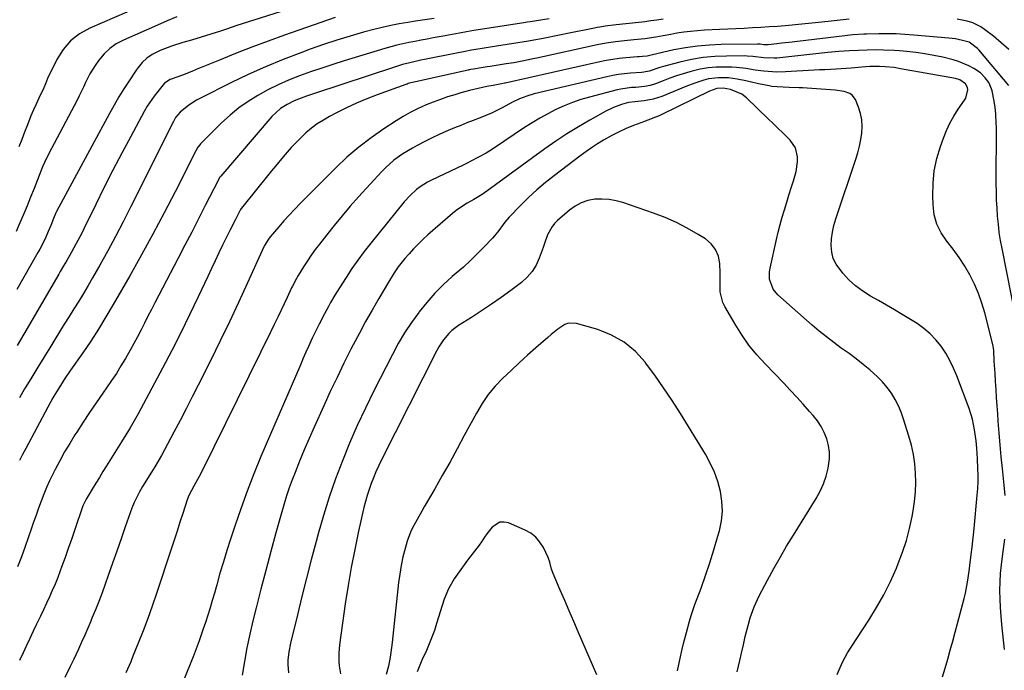
# Model space of a CAD drawing. Units: inches. Extents: x 1825430 to 1830744, y 436871 to 442219.
# Drawn here: x 1827617 to 1828020, y 439279 to 439545 of the extents above; entities that cross this region are included whole.
import ezdxf

# ---------------------------------------------------------------- set-up
doc = ezdxf.new("R2010")
doc.units = ezdxf.units.IN
doc.header["$MEASUREMENT"] = 0
doc.layers.add('7', color=7, linetype='Continuous')
doc.layers.add('8', color=7, linetype='Continuous')

msp = doc.modelspace()

# ---------------------------------------------------------------- linework, layer by layer
at = {"layer": '7', "color": 18}
for points in [[(1827756.49, 439558.72, 1988), (1827710.46, 439544.01, 1988), (1827706.09, 439542.59, 1988), (1827701.75, 439541.12, 1988), (1827699.37, 439540.31, 1988), (1827695.41, 439539.03, 1988), (1827691.44, 439537.81, 1988), (1827687.44, 439536.65, 1988), (1827683.99, 439535.69, 1988), (1827679.26, 439534.2, 1988), (1827674.65, 439532.36, 1988), (1827671.36, 439530.83, 1988), (1827669.19, 439529.34, 1988), (1827667.29, 439527.48, 1988), (1827665.61, 439525.42, 1988), (1827664.83, 439524.34, 1988), (1827661.98, 439520.07, 1988), (1827659.87, 439516.79, 1988), (1827657.81, 439513.48, 1988), (1827655.85, 439510.11, 1988), (1827653.95, 439506.7, 1988), (1827632.33, 439466.55, 1988), (1827632.04, 439465.99, 1988), (1827631.03, 439463.71, 1988), (1827629.88, 439460.75, 1988), (1827628.92, 439458.4, 1988), (1827627.87, 439456.08, 1988), (1827626.88, 439454.04, 1988), (1827625.4, 439451.19, 1988), (1827624.63, 439449.79, 1988), (1827616.1, 439434.58, 1988)], [(1827681.22, 439556.93, 1992), (1827645.89, 439541.56, 1992), (1827641.73, 439539.19, 1992), (1827638.03, 439536.34, 1992), (1827635, 439532.79, 1992), (1827632.43, 439528.75, 1992), (1827628.55, 439520.95, 1992), (1827627.72, 439518.77, 1992), (1827627.13, 439517.13, 1992), (1827625.04, 439512.89, 1992), (1827623.89, 439510.5, 1992), (1827622.79, 439508.08, 1992), (1827621.77, 439505.64, 1992), (1827620.37, 439502.06, 1992), (1827619.22, 439499.02, 1992), (1827618.07, 439495.98, 1992), (1827616.91, 439492.94, 1992)], [(1827746.29, 439545.92, 1986), (1827725.6, 439538.68, 1986), (1827718.88, 439536.27, 1986), (1827712.19, 439533.78, 1986), (1827705.54, 439531.18, 1986), (1827698.91, 439528.5, 1986), (1827689.47, 439524.6, 1986), (1827687.58, 439523.83, 1986), (1827683.79, 439522.36, 1986), (1827681.89, 439521.65, 1986), (1827678.73, 439520.5, 1986), (1827676.43, 439519, 1986), (1827673.7, 439515.69, 1986), (1827672.17, 439513.73, 1986), (1827669.4, 439509.61, 1986), (1827668.16, 439507.46, 1986), (1827662.65, 439497.27, 1986), (1827658.98, 439490.37, 1986), (1827655.35, 439483.43, 1986), (1827651.82, 439476.45, 1986), (1827648.34, 439469.44, 1986), (1827643.43, 439459.38, 1986), (1827642.44, 439457.38, 1986), (1827640.37, 439453.44, 1986), (1827638.37, 439449.85, 1986), (1827636.44, 439446.49, 1986), (1827635.13, 439444.27, 1986), (1827633.82, 439442.04, 1986), (1827633.17, 439440.93, 1986), (1827624.24, 439425.52, 1986), (1827620.2, 439418.62, 1986), (1827616.12, 439411.74, 1986)], [(1827786.78, 439545.53, 1984), (1827782.98, 439544.94, 1984), (1827779.17, 439544.37, 1984), (1827775.97, 439543.9, 1984), (1827772.48, 439543.31, 1984), (1827769.01, 439542.65, 1984), (1827765.56, 439541.87, 1984), (1827762.13, 439541.01, 1984), (1827757.89, 439539.86, 1984), (1827752.38, 439538.29, 1984), (1827746.89, 439536.63, 1984), (1827741.46, 439534.82, 1984), (1827736.05, 439532.91, 1984), (1827732.2, 439531.5, 1984), (1827724.94, 439528.7, 1984), (1827717.75, 439525.73, 1984), (1827710.66, 439522.53, 1984), (1827703.65, 439519.17, 1984), (1827691.17, 439512.93, 1984), (1827689.51, 439512.03, 1984), (1827686.35, 439509.99, 1984), (1827682.83, 439507.21, 1984), (1827680.95, 439504.94, 1984), (1827680.36, 439503.91, 1984), (1827680.09, 439503.38, 1984), (1827662.56, 439468.27, 1984), (1827659.53, 439462.3, 1984), (1827656.43, 439456.36, 1984), (1827653.24, 439450.47, 1984), (1827649.98, 439444.62, 1984), (1827647.04, 439439.41, 1984), (1827645.19, 439436.2, 1984), (1827643.3, 439433.01, 1984), (1827641.37, 439429.85, 1984), (1827639.4, 439426.7, 1984), (1827637.41, 439423.57, 1984), (1827635.44, 439420.43, 1984), (1827633.48, 439417.29, 1984), (1827631.53, 439414.13, 1984), (1827629.48, 439410.81, 1984), (1827627.04, 439406.82, 1984), (1827624.59, 439402.82, 1984), (1827622.16, 439398.81, 1984), (1827619.74, 439394.8, 1984), (1827619.23, 439393.96, 1984), (1827617.1, 439390.35, 1984)], [(1827833.85, 439545.42, 1982), (1827831.26, 439544.99, 1982), (1827828.67, 439544.58, 1982), (1827826.08, 439544.18, 1982), (1827824.79, 439543.97, 1982), (1827823.5, 439543.77, 1982), (1827802.95, 439540.54, 1982), (1827800.01, 439540.05, 1982), (1827797.08, 439539.5, 1982), (1827794.15, 439538.94, 1982), (1827792.68, 439538.66, 1982), (1827791.21, 439538.4, 1982), (1827786.41, 439537.53, 1982), (1827783.91, 439537.08, 1982), (1827781.41, 439536.61, 1982), (1827778.92, 439536.13, 1982), (1827776.42, 439535.65, 1982), (1827773.94, 439535.12, 1982), (1827771.46, 439534.55, 1982), (1827769.01, 439533.9, 1982), (1827766.57, 439533.2, 1982), (1827749.89, 439528.16, 1982), (1827745.32, 439526.73, 1982), (1827740.76, 439525.24, 1982), (1827736.24, 439523.67, 1982), (1827731.74, 439522.04, 1982), (1827727.2, 439520.23, 1982), (1827722.92, 439518.35, 1982), (1827718.74, 439516.27, 1982), (1827714.62, 439514.04, 1982), (1827710.66, 439511.57, 1982), (1827706.85, 439508.9, 1982), (1827703.26, 439505.94, 1982), (1827699.82, 439502.79, 1982), (1827691.14, 439494.17, 1982), (1827690.85, 439493.86, 1982), (1827690.07, 439492.83, 1982), (1827689.21, 439491.33, 1982), (1827680.77, 439474.65, 1982), (1827676.29, 439465.96, 1982), (1827671.72, 439457.32, 1982), (1827667.01, 439448.75, 1982), (1827662.22, 439440.23, 1982), (1827655.48, 439428.48, 1982), (1827652.51, 439423.44, 1982), (1827649.45, 439418.45, 1982), (1827646.26, 439413.54, 1982), (1827642.99, 439408.69, 1982), (1827638.05, 439401.58, 1982), (1827635.47, 439397.79, 1982), (1827634.52, 439396.37, 1982), (1827632.22, 439392.72, 1982), (1827630.76, 439390.24, 1982), (1827628.67, 439386.47, 1982), (1827619.66, 439369.6, 1982), (1827618.37, 439367.11, 1982), (1827617.11, 439364.59, 1982)], [(1827956.51, 439545.18, 1978), (1827947.99, 439544.28, 1978), (1827943.96, 439543.87, 1978), (1827939.93, 439543.46, 1978), (1827935.9, 439543.07, 1978), (1827931.87, 439542.69, 1978), (1827927.18, 439542.28, 1978), (1827923.8, 439542.03, 1978), (1827920.41, 439541.82, 1978), (1827917.02, 439541.63, 1978), (1827913.64, 439541.47, 1978), (1827910.25, 439541.31, 1978), (1827906.86, 439541.15, 1978), (1827903.47, 439540.98, 1978), (1827897.35, 439540.68, 1978), (1827894.53, 439540.49, 1978), (1827891.71, 439540.23, 1978), (1827888.9, 439539.87, 1978), (1827886.1, 439539.45, 1978), (1827883.54, 439539.01, 1978), (1827880.51, 439538.47, 1978), (1827877.48, 439537.87, 1978), (1827872.93, 439537.13, 1978), (1827868.44, 439536.72, 1978), (1827864.69, 439536.37, 1978), (1827860.94, 439535.94, 1978), (1827857.21, 439535.4, 1978), (1827853.51, 439534.68, 1978), (1827828.72, 439529.31, 1978), (1827827.18, 439528.98, 1978), (1827824.08, 439528.33, 1978), (1827819.42, 439527.43, 1978), (1827816.3, 439526.91, 1978), (1827809.7, 439525.9, 1978), (1827808.48, 439525.71, 1978), (1827806.04, 439525.33, 1978), (1827802.93, 439524.83, 1978), (1827801.83, 439524.64, 1978), (1827801.28, 439524.53, 1978), (1827801.01, 439524.47, 1978), (1827800.73, 439524.41, 1978), (1827779.15, 439519.63, 1978), (1827777.18, 439519.15, 1978), (1827776.2, 439518.86, 1978), (1827775.72, 439518.7, 1978), (1827775.24, 439518.54, 1978), (1827763.45, 439514.27, 1978), (1827759.2, 439512.63, 1978), (1827755, 439510.87, 1978), (1827750.88, 439508.95, 1978), (1827746.81, 439506.91, 1978), (1827744.02, 439505.44, 1978), (1827741.44, 439503.96, 1978), (1827738.95, 439502.35, 1978), (1827736.59, 439500.57, 1978), (1827734.32, 439498.66, 1978), (1827731.78, 439496.3, 1978), (1827728.32, 439492.71, 1978), (1827725.06, 439488.92, 1978), (1827721.87, 439485.08, 1978), (1827720.29, 439483.14, 1978), (1827707.92, 439467.91, 1978), (1827707.8, 439467.74, 1978), (1827707.53, 439467.31, 1978), (1827705.46, 439463.24, 1978), (1827703.36, 439459.08, 1978), (1827701.29, 439454.9, 1978), (1827700.23, 439452.74, 1978), (1827698.69, 439449.56, 1978), (1827697.15, 439446.38, 1978), (1827695.63, 439443.18, 1978), (1827694.12, 439439.99, 1978), (1827690.2, 439431.63, 1978), (1827686.69, 439424.28, 1978), (1827683.1, 439416.96, 1978), (1827679.4, 439409.7, 1978), (1827675.62, 439402.48, 1978), (1827665.66, 439383.8, 1978), (1827664.06, 439380.88, 1978), (1827662.36, 439378.02, 1978), (1827660.63, 439375.17, 1978), (1827658.88, 439372.34, 1978), (1827652.76, 439362.48, 1978), (1827651.29, 439360.1, 1978), (1827649.83, 439357.72, 1978), (1827648.37, 439355.33, 1978), (1827646.91, 439352.94, 1978), (1827644.41, 439348.81, 1978), (1827643.84, 439347.81, 1978), (1827643.22, 439346.43, 1978), (1827643.09, 439346.07, 1978), (1827639.64, 439335.99, 1978), (1827638.37, 439332.32, 1978), (1827637.09, 439328.66, 1978), (1827635.79, 439325.01, 1978), (1827634.47, 439321.36, 1978), (1827633.79, 439319.5, 1978), (1827632.76, 439316.8, 1978), (1827631.69, 439314.12, 1978), (1827630.55, 439311.47, 1978), (1827629.36, 439308.84, 1978), (1827628.13, 439306.22, 1978), (1827626.9, 439303.61, 1978), (1827625.67, 439301, 1978), (1827624.12, 439297.74, 1978), (1827622.72, 439294.8, 1978), (1827621.34, 439291.86, 1978), (1827619.96, 439288.92, 1978), (1827618.58, 439285.98, 1978), (1827617.15, 439282.89, 1978)], [(1828021.85, 439532.84, 1978), (1828018.76, 439535.58, 1978), (1828015.57, 439538.21, 1978), (1828011.98, 439541.02, 1978), (1828010.45, 439542.07, 1978), (1828007.17, 439543.67, 1978), (1828004.89, 439544.35, 1978), (1828000.71, 439545.17, 1978)], [(1828021.88, 439518.08, 1976), (1828009.61, 439532.62, 1976), (1828009.04, 439533.25, 1976), (1828005.64, 439535.76, 1976), (1828004.04, 439536.3, 1976), (1828000.13, 439537.12, 1976), (1827997.29, 439537.48, 1976), (1827982.96, 439538.75, 1976), (1827979.39, 439539, 1976), (1827975.81, 439539.18, 1976), (1827972.23, 439539.25, 1976), (1827968.65, 439539.23, 1976), (1827963.71, 439539.13, 1976), (1827962.59, 439539.1, 1976), (1827958.13, 439538.77, 1976), (1827955.91, 439538.54, 1976), (1827954.8, 439538.41, 1976), (1827935.39, 439536.1, 1976), (1827933.28, 439535.85, 1976), (1827929.05, 439535.37, 1976), (1827926.94, 439535.13, 1976), (1827923.41, 439534.75, 1976), (1827921.67, 439534.75, 1976), (1827920.18, 439534.94, 1976), (1827919.42, 439534.99, 1976), (1827919.04, 439534.99, 1976), (1827904.26, 439534.85, 1976), (1827899.37, 439534.65, 1976), (1827894.5, 439534.24, 1976), (1827889.66, 439533.53, 1976), (1827884.85, 439532.62, 1976), (1827876.16, 439530.67, 1976), (1827873.93, 439530.15, 1976), (1827872.05, 439529.95, 1976), (1827870.61, 439529.86, 1976), (1827869.9, 439529.81, 1976), (1827865.21, 439529.39, 1976), (1827862.52, 439529.1, 1976), (1827859.83, 439528.73, 1976), (1827857.17, 439528.26, 1976), (1827854.51, 439527.72, 1976), (1827815.89, 439519.11, 1976), (1827815.49, 439519.02, 1976), (1827814.3, 439518.77, 1976), (1827810.92, 439518.13, 1976), (1827808.35, 439517.64, 1976), (1827804.77, 439516.87, 1976), (1827801.22, 439516.02, 1976), (1827797.69, 439515.05, 1976), (1827795.23, 439514.32, 1976), (1827792.26, 439513.4, 1976), (1827789.31, 439512.4, 1976), (1827786.4, 439511.3, 1976), (1827783.52, 439510.14, 1976), (1827779.99, 439508.54, 1976), (1827776.98, 439507.05, 1976), (1827774.06, 439505.39, 1976), (1827771.2, 439503.64, 1976), (1827766.15, 439500.36, 1976), (1827760.94, 439496.73, 1976), (1827755.89, 439492.89, 1976), (1827751.1, 439488.73, 1976), (1827746.48, 439484.37, 1976), (1827732.01, 439469.79, 1976), (1827729.74, 439467.45, 1976), (1827727.5, 439465.08, 1976), (1827725.31, 439462.67, 1976), (1827723.16, 439460.23, 1976), (1827719.69, 439456.21, 1976), (1827718.94, 439455.27, 1976), (1827717.39, 439452.68, 1976), (1827717.13, 439452.13, 1976), (1827710.44, 439437.31, 1976), (1827706.79, 439429.37, 1976), (1827703.09, 439421.46, 1976), (1827699.28, 439413.6, 1976), (1827695.4, 439405.77, 1976), (1827690.24, 439395.49, 1976), (1827687.79, 439390.65, 1976), (1827685.33, 439385.83, 1976), (1827682.83, 439381.01, 1976), (1827680.32, 439376.21, 1976), (1827676.5, 439368.96, 1976), (1827675.24, 439366.64, 1976), (1827673.92, 439364.35, 1976), (1827672.55, 439362.08, 1976), (1827671.15, 439359.83, 1976), (1827667.46, 439353.97, 1976), (1827666.2, 439351.85, 1976), (1827664.02, 439347.41, 1976), (1827663.12, 439345.11, 1976), (1827660.42, 439337.52, 1976), (1827658.66, 439332.56, 1976), (1827656.9, 439327.6, 1976), (1827655.16, 439322.63, 1976), (1827653.42, 439317.67, 1976), (1827652.15, 439314.01, 1976), (1827650.89, 439310.49, 1976), (1827649.57, 439307, 1976), (1827648.19, 439303.53, 1976), (1827646.76, 439300.08, 1976), (1827646.28, 439298.96, 1976), (1827645.04, 439296.09, 1976), (1827643.79, 439293.22, 1976), (1827642.52, 439290.37, 1976), (1827641.24, 439287.52, 1976), (1827639.34, 439283.34, 1976), (1827637.92, 439280.33, 1976), (1827635.69, 439275.86, 1976)], [(1828024.88, 439422.31, 1974), (1828019.1, 439451.39, 1974), (1828018.51, 439454.68, 1974), (1828017.99, 439457.98, 1974), (1828017.6, 439461.29, 1974), (1828017.28, 439464.62, 1974), (1828017.05, 439467.95, 1974), (1828016.89, 439471.29, 1974), (1828016.8, 439474.62, 1974), (1828016.76, 439477.97, 1974), (1828016.78, 439501.2, 1974), (1828016.76, 439502.52, 1974), (1828016.59, 439506.46, 1974), (1828016.31, 439509.08, 1974), (1828015.88, 439511.67, 1974), (1828015.05, 439515.85, 1974), (1828014.81, 439516.76, 1974), (1828013.66, 439519.3, 1974), (1828012.26, 439521.29, 1974), (1828010.25, 439523.28, 1974), (1828007.6, 439525.06, 1974), (1828005.58, 439526.19, 1974), (1828001.34, 439527.97, 1974), (1827999.12, 439528.61, 1974), (1827994.83, 439529.63, 1974), (1827991.2, 439530.41, 1974), (1827987.55, 439531.08, 1974), (1827983.87, 439531.59, 1974), (1827980.18, 439531.99, 1974), (1827977.15, 439532.26, 1974), (1827974.96, 439532.42, 1974), (1827970.57, 439532.61, 1974), (1827967.62, 439532.63, 1974), (1827963.98, 439532.58, 1974), (1827960.35, 439532.47, 1974), (1827956.72, 439532.31, 1974), (1827952.3, 439531.97, 1974), (1827949.37, 439531.69, 1974), (1827947.9, 439531.54, 1974), (1827926.92, 439529.33, 1974), (1827925.87, 439529.24, 1974), (1827921.64, 439529.35, 1974), (1827917.16, 439529.97, 1974), (1827914.87, 439530.16, 1974), (1827913.72, 439530.18, 1974), (1827906.36, 439530.15, 1974), (1827901.55, 439529.95, 1974), (1827896.78, 439529.51, 1974), (1827892.05, 439528.71, 1974), (1827887.35, 439527.67, 1974), (1827880.12, 439525.78, 1974), (1827879.06, 439525.49, 1974), (1827874.69, 439524, 1974), (1827872.54, 439523.53, 1974), (1827871.66, 439523.44, 1974), (1827867.16, 439523.14, 1974), (1827862.25, 439522.62, 1974), (1827859.82, 439522.19, 1974), (1827857.41, 439521.68, 1974), (1827827.67, 439514.63, 1974), (1827824.64, 439513.77, 1974), (1827821.7, 439512.65, 1974), (1827818.84, 439511.32, 1974), (1827814.53, 439508.96, 1974), (1827810.18, 439506.72, 1974), (1827805.65, 439504.85, 1974), (1827802.68, 439503.74, 1974), (1827800.16, 439502.78, 1974), (1827797.66, 439501.79, 1974), (1827795.16, 439500.78, 1974), (1827791.6, 439499.27, 1974), (1827788.79, 439498.01, 1974), (1827786.01, 439496.68, 1974), (1827783.25, 439495.3, 1974), (1827779.87, 439493.55, 1974), (1827777.88, 439492.47, 1974), (1827774.01, 439490.12, 1974), (1827770.33, 439487.5, 1974), (1827766.94, 439484.52, 1974), (1827765.36, 439482.9, 1974), (1827755.87, 439472.51, 1974), (1827752.46, 439468.69, 1974), (1827749.11, 439464.81, 1974), (1827745.86, 439460.85, 1974), (1827742.68, 439456.83, 1974), (1827739.86, 439453.19, 1974), (1827738.16, 439450.93, 1974), (1827736.51, 439448.65, 1974), (1827734.92, 439446.32, 1974), (1827733.38, 439443.96, 1974), (1827731.13, 439440.42, 1974), (1827730.39, 439439.18, 1974), (1827728.77, 439435.95, 1974), (1827728.46, 439435.29, 1974), (1827726.63, 439431.36, 1974), (1827725.4, 439428.74, 1974), (1827724.17, 439426.13, 1974), (1827722.92, 439423.52, 1974), (1827721.38, 439420.34, 1974), (1827719.97, 439417.45, 1974), (1827718.56, 439414.56, 1974), (1827717.15, 439411.68, 1974), (1827715.73, 439408.79, 1974), (1827691.85, 439360.49, 1974), (1827690.65, 439358.17, 1974), (1827688.54, 439354.42, 1974), (1827686.43, 439350.31, 1974), (1827685.78, 439348.58, 1974), (1827683.97, 439343.02, 1974), (1827682.77, 439339.36, 1974), (1827681.57, 439335.7, 1974), (1827680.36, 439332.05, 1974), (1827679.16, 439328.39, 1974), (1827673.16, 439310.2, 1974), (1827671.42, 439305.1, 1974), (1827669.61, 439300.03, 1974), (1827667.71, 439294.99, 1974), (1827665.74, 439289.97, 1974), (1827663.55, 439284.56, 1974), (1827662.61, 439282.28, 1974), (1827660.64, 439277.75, 1974)], [(1828020.37, 439350.37, 1972), (1828019.95, 439354.52, 1972), (1828019.25, 439361.36, 1972), (1828018.77, 439366.18, 1972), (1828018.33, 439371.01, 1972), (1828017.93, 439375.85, 1972), (1828017.56, 439380.69, 1972), (1828017.34, 439383.71, 1972), (1828017.11, 439387.04, 1972), (1828016.88, 439390.37, 1972), (1828016.66, 439393.7, 1972), (1828016.45, 439397.03, 1972), (1828016.24, 439400.41, 1972), (1828015.94, 439405.33, 1972), (1828015.69, 439409.8, 1972), (1828015.63, 439410.47, 1972), (1828015.43, 439411.57, 1972), (1828012, 439425.08, 1972), (1828010.82, 439429.09, 1972), (1828009.45, 439433.02, 1972), (1828007.8, 439436.85, 1972), (1828005.96, 439440.6, 1972), (1828003.86, 439444.23, 1972), (1828001.62, 439447.75, 1972), (1827999.17, 439451.13, 1972), (1827996.57, 439454.41, 1972), (1827994.24, 439457.81, 1972), (1827992.44, 439461.38, 1972), (1827991.4, 439465.24, 1972), (1827990.86, 439469.29, 1972), (1827990.75, 439473, 1972), (1827990.88, 439478.13, 1972), (1827991.39, 439483.2, 1972), (1827992.46, 439488.18, 1972), (1827993.91, 439493.1, 1972), (1827995.12, 439496.53, 1972), (1827996.37, 439499.63, 1972), (1827997.77, 439502.64, 1972), (1827999.41, 439505.54, 1972), (1828001.21, 439508.35, 1972), (1828003.77, 439512.03, 1972), (1828004.31, 439512.97, 1972), (1828005.11, 439516.33, 1972), (1828004.99, 439517.24, 1972), (1828004.21, 439518.79, 1972), (1828001.87, 439520.37, 1972), (1828000.02, 439520.92, 1972), (1827977.63, 439524.98, 1972), (1827975.01, 439525.39, 1972), (1827971.29, 439525.78, 1972), (1827968.94, 439525.91, 1972), (1827965.01, 439525.8, 1972), (1827961.8, 439525.53, 1972), (1827957.35, 439525.14, 1972), (1827955.34, 439524.99, 1972), (1827951.31, 439524.77, 1972), (1827946.61, 439524.56, 1972), (1827944.43, 439524.45, 1972), (1827942.25, 439524.33, 1972), (1827930.5, 439523.66, 1972), (1827926.94, 439523.58, 1972), (1827925.16, 439523.65, 1972), (1827921.62, 439523.94, 1972), (1827918.09, 439524.43, 1972), (1827914.23, 439525.11, 1972), (1827910.45, 439525.51, 1972), (1827908.55, 439525.6, 1972), (1827905.56, 439525.65, 1972), (1827902.2, 439525.56, 1972), (1827898.88, 439525.29, 1972), (1827895.58, 439524.72, 1972), (1827892.32, 439523.96, 1972), (1827891.35, 439523.69, 1972), (1827888.6, 439522.88, 1972), (1827885.87, 439522.01, 1972), (1827883.17, 439521.05, 1972), (1827880.48, 439520.04, 1972), (1827877.34, 439518.8, 1972), (1827875.11, 439518.08, 1972), (1827872.81, 439517.66, 1972), (1827869.29, 439517.32, 1972), (1827867.49, 439517.21, 1972), (1827863.08, 439516.63, 1972), (1827861.63, 439516.3, 1972), (1827850.39, 439513.36, 1972), (1827846.84, 439512.31, 1972), (1827843.34, 439511.14, 1972), (1827839.92, 439509.76, 1972), (1827836.54, 439508.24, 1972), (1827833.24, 439506.56, 1972), (1827830, 439504.78, 1972), (1827826.83, 439502.87, 1972), (1827823.71, 439500.87, 1972), (1827810.99, 439492.31, 1972), (1827809.52, 439491.36, 1972), (1827808.03, 439490.43, 1972), (1827804.96, 439488.72, 1972), (1827801.83, 439487.11, 1972), (1827800.26, 439486.33, 1972), (1827798.68, 439485.56, 1972), (1827785.63, 439479.34, 1972), (1827784.04, 439478.51, 1972), (1827781.02, 439476.61, 1972), (1827779.59, 439475.53, 1972), (1827776.92, 439473.13, 1972), (1827774.52, 439470.47, 1972), (1827760.83, 439453.54, 1972), (1827758.17, 439450.14, 1972), (1827755.59, 439446.69, 1972), (1827753.13, 439443.16, 1972), (1827750.74, 439439.57, 1972), (1827747.98, 439435.27, 1972), (1827746.13, 439432.29, 1972), (1827744.36, 439429.26, 1972), (1827743.51, 439427.72, 1972), (1827741.85, 439424.63, 1972), (1827739.73, 439420.47, 1972), (1827738.78, 439418.55, 1972), (1827736.93, 439414.69, 1972), (1827735.4, 439411.36, 1972), (1827734.31, 439408.95, 1972), (1827733.24, 439406.53, 1972), (1827732.18, 439404.1, 1972), (1827715.92, 439366.25, 1972), (1827713.01, 439359.21, 1972), (1827710.22, 439352.11, 1972), (1827707.63, 439344.94, 1972), (1827705.16, 439337.73, 1972), (1827703.46, 439332.53, 1972), (1827701.98, 439327.87, 1972), (1827700.53, 439323.19, 1972), (1827699.14, 439318.5, 1972), (1827697.8, 439313.79, 1972), (1827696.84, 439310.37, 1972), (1827695.98, 439307.37, 1972), (1827695.09, 439304.38, 1972), (1827694.15, 439301.41, 1972), (1827693.19, 439298.44, 1972), (1827692.31, 439295.83, 1972), (1827691.19, 439292.52, 1972), (1827690.62, 439290.87, 1972), (1827689.45, 439287.58, 1972), (1827688.21, 439284.33, 1972), (1827687.55, 439282.71, 1972), (1827682.25, 439269.83, 1972)], [(1827951.69, 439277.09, 1968), (1827952.84, 439279.98, 1968), (1827953.96, 439282.42, 1968), (1827955.9, 439285.96, 1968), (1827957.33, 439288.25, 1968), (1827964.61, 439299.31, 1968), (1827967.78, 439304.45, 1968), (1827970.76, 439309.7, 1968), (1827973.42, 439315.11, 1968), (1827975.88, 439320.63, 1968), (1827976.64, 439322.48, 1968), (1827978.41, 439327.2, 1968), (1827979.98, 439331.99, 1968), (1827981.24, 439336.86, 1968), (1827982.3, 439341.79, 1968), (1827982.72, 439344.11, 1968), (1827983.28, 439347.94, 1968), (1827983.67, 439351.78, 1968), (1827983.79, 439355.64, 1968), (1827983.73, 439359.51, 1968), (1827983.39, 439363.36, 1968), (1827982.85, 439367.18, 1968), (1827982.03, 439370.94, 1968), (1827981.02, 439374.67, 1968), (1827978.85, 439381.6, 1968), (1827977.86, 439384.37, 1968), (1827976.71, 439387.07, 1968), (1827975.35, 439389.67, 1968), (1827973.83, 439392.19, 1968), (1827972.11, 439394.58, 1968), (1827970.26, 439396.84, 1968), (1827968.2, 439398.94, 1968), (1827965.03, 439401.73, 1968), (1827962.23, 439404, 1968), (1827959.4, 439406.22, 1968), (1827956.51, 439408.37, 1968), (1827953.32, 439410.68, 1968), (1827950.27, 439412.9, 1968), (1827947.28, 439415.19, 1968), (1827944.35, 439417.57, 1968), (1827941.48, 439420.01, 1968), (1827927.33, 439432.44, 1968), (1827925.43, 439434.7, 1968), (1827924.03, 439438.92, 1968), (1827923.99, 439441.9, 1968), (1827924.21, 439443.39, 1968), (1827926.82, 439455.09, 1968), (1827927.54, 439458.15, 1968), (1827928.31, 439461.21, 1968), (1827929.16, 439464.24, 1968), (1827930.06, 439467.26, 1968), (1827931.04, 439470.39, 1968), (1827931.94, 439473.27, 1968), (1827932.85, 439476.16, 1968), (1827933.76, 439479.04, 1968), (1827934.87, 439482.88, 1968), (1827935.42, 439486.85, 1968), (1827935.46, 439488.87, 1968), (1827934.6, 439492.62, 1968), (1827932.41, 439495.79, 1968), (1827931.38, 439496.8, 1968), (1827929.41, 439498.73, 1968), (1827927.43, 439500.65, 1968), (1827925.45, 439502.57, 1968), (1827923.46, 439504.49, 1968), (1827914.53, 439513.1, 1968), (1827912.59, 439514.6, 1968), (1827908.03, 439516.46, 1968), (1827905.05, 439517.01, 1968), (1827902.44, 439516.87, 1968), (1827899.47, 439515.78, 1968), (1827879.6, 439506.1, 1968), (1827878.78, 439505.72, 1968), (1827876.27, 439504.67, 1968), (1827874.57, 439504.03, 1968), (1827873.72, 439503.71, 1968), (1827872.87, 439503.39, 1968), (1827868.39, 439501.69, 1968), (1827865.38, 439500.47, 1968), (1827862.42, 439499.14, 1968), (1827859.53, 439497.66, 1968), (1827856.12, 439495.74, 1968), (1827853.63, 439494.21, 1968), (1827851.18, 439492.63, 1968), (1827848.79, 439490.96, 1968), (1827846.43, 439489.24, 1968), (1827835.97, 439481.32, 1968), (1827832.32, 439478.42, 1968), (1827828.76, 439475.42, 1968), (1827825.35, 439472.25, 1968), (1827822.03, 439468.98, 1968), (1827817.47, 439464.26, 1968), (1827815.64, 439462.18, 1968), (1827813.23, 439458.81, 1968), (1827811.51, 439456.65, 1968), (1827810.59, 439455.62, 1968), (1827807.11, 439451.97, 1968), (1827804.38, 439449.18, 1968), (1827801.59, 439446.46, 1968), (1827798.71, 439443.82, 1968), (1827795.78, 439441.25, 1968), (1827794.16, 439439.88, 1968), (1827790.5, 439436.55, 1968), (1827787, 439433.07, 1968), (1827783.74, 439429.37, 1968), (1827780.63, 439425.51, 1968), (1827780.45, 439425.27, 1968), (1827777.49, 439421.11, 1968), (1827774.68, 439416.86, 1968), (1827772.1, 439412.47, 1968), (1827769.67, 439407.98, 1968), (1827762.11, 439393.14, 1968), (1827758.64, 439386.09, 1968), (1827755.31, 439378.97, 1968), (1827752.2, 439371.76, 1968), (1827749.22, 439364.48, 1968), (1827746.47, 439357.12, 1968), (1827743.88, 439349.71, 1968), (1827741.53, 439342.21, 1968), (1827739.34, 439334.67, 1968), (1827738.48, 439331.53, 1968), (1827736.48, 439324.04, 1968), (1827734.53, 439316.55, 1968), (1827732.64, 439309.04, 1968), (1827730.81, 439301.51, 1968), (1827728.02, 439289.85, 1968), (1827727.35, 439286.42, 1968), (1827726.96, 439282.95, 1968), (1827726.92, 439281.21, 1968), (1827727.25, 439277.77, 1968)], [(1827910.76, 439278.2, 1966), (1827911.77, 439282.82, 1966), (1827912.5, 439285.89, 1966), (1827913.28, 439289.27, 1966), (1827914.07, 439292.64, 1966), (1827915.18, 439297.09, 1966), (1827916.06, 439300.22, 1966), (1827917.68, 439304.81, 1966), (1827919, 439307.77, 1966), (1827919.73, 439309.22, 1966), (1827923.17, 439315.74, 1966), (1827925.7, 439320.4, 1966), (1827928.29, 439325.03, 1966), (1827930.99, 439329.6, 1966), (1827933.75, 439334.13, 1966), (1827943.11, 439349.11, 1966), (1827944.73, 439352.06, 1966), (1827946.11, 439355.09, 1966), (1827947.14, 439358.26, 1966), (1827947.94, 439361.52, 1966), (1827948.45, 439365.4, 1966), (1827948.46, 439368.13, 1966), (1827948.06, 439370.83, 1966), (1827947.37, 439373.5, 1966), (1827946.32, 439376.08, 1966), (1827945.08, 439378.55, 1966), (1827943.56, 439380.86, 1966), (1827941.85, 439383.06, 1966), (1827940.39, 439384.72, 1966), (1827937.79, 439387.65, 1966), (1827935.16, 439390.56, 1966), (1827932.49, 439393.42, 1966), (1827929.79, 439396.26, 1966), (1827922.16, 439404.16, 1966), (1827918.75, 439407.96, 1966), (1827915.53, 439411.91, 1966), (1827912.61, 439416.08, 1966), (1827909.88, 439420.4, 1966), (1827905.66, 439427.66, 1966), (1827904.84, 439429.3, 1966), (1827903.8, 439433.73, 1966), (1827903.81, 439435.7, 1966), (1827903.82, 439440.05, 1966), (1827903.78, 439441.5, 1966), (1827903.63, 439445.2, 1966), (1827903.04, 439448.23, 1966), (1827901.94, 439450.98, 1966), (1827900.1, 439453.28, 1966), (1827897.76, 439455.3, 1966), (1827894.74, 439457.18, 1966), (1827890.35, 439459.72, 1966), (1827885.87, 439462.04, 1966), (1827881.24, 439464.06, 1966), (1827876.51, 439465.88, 1966), (1827864.02, 439470.19, 1966), (1827861.19, 439470.96, 1966), (1827858.34, 439471.49, 1966), (1827855.43, 439471.64, 1966), (1827852.5, 439471.54, 1966), (1827849.66, 439470.98, 1966), (1827846.96, 439470.1, 1966), (1827844.46, 439468.74, 1966), (1827842.1, 439467.06, 1966), (1827837.27, 439462.88, 1966), (1827835.99, 439461.58, 1966), (1827834.86, 439460.18, 1966), (1827833.2, 439456.98, 1966), (1827831.93, 439453.49, 1966), (1827831.31, 439451.75, 1966), (1827829.78, 439447.45, 1966), (1827828.48, 439444.6, 1966), (1827826.88, 439441.96, 1966), (1827824.84, 439439.65, 1966), (1827822.51, 439437.55, 1966), (1827818.16, 439434.28, 1966), (1827814.21, 439431.4, 1966), (1827810.22, 439428.59, 1966), (1827806.16, 439425.87, 1966), (1827802.06, 439423.22, 1966), (1827796.67, 439419.84, 1966), (1827793.96, 439417.82, 1966), (1827792.76, 439416.64, 1966), (1827790.59, 439414.03, 1966), (1827788.74, 439411.19, 1966), (1827787.93, 439409.69, 1966), (1827765.14, 439364.64, 1966), (1827764.02, 439362.32, 1966), (1827762.94, 439359.98, 1966), (1827761.95, 439357.61, 1966), (1827761, 439355.22, 1966), (1827760.14, 439352.8, 1966), (1827759.35, 439350.35, 1966), (1827758.66, 439347.88, 1966), (1827758.04, 439345.38, 1966), (1827755.84, 439335.68, 1966), (1827754.26, 439328.3, 1966), (1827752.81, 439320.9, 1966), (1827751.54, 439313.47, 1966), (1827750.4, 439306.01, 1966), (1827748.04, 439289.24, 1966), (1827747.74, 439285.83, 1966), (1827747.78, 439282.4, 1966), (1827747.93, 439280.7, 1966), (1827748.46, 439277.31, 1966)], [(1827886.37, 439278.63, 1964), (1827887.31, 439283.11, 1964), (1827888.27, 439287.4, 1964), (1827888.81, 439289.72, 1964), (1827889.96, 439294.33, 1964), (1827891.24, 439298.91, 1964), (1827891.94, 439301.18, 1964), (1827893.48, 439305.68, 1964), (1827895.96, 439312.41, 1964), (1827897.79, 439317.6, 1964), (1827899.55, 439322.81, 1964), (1827901.19, 439328.06, 1964), (1827902.74, 439333.34, 1964), (1827903.47, 439335.93, 1964), (1827904.29, 439339.94, 1964), (1827904.7, 439343.96, 1964), (1827904.51, 439347.99, 1964), (1827903.92, 439352.04, 1964), (1827902.82, 439356.02, 1964), (1827901.46, 439359.89, 1964), (1827899.73, 439363.61, 1964), (1827897.74, 439367.23, 1964), (1827887.5, 439383.82, 1964), (1827884.12, 439389.14, 1964), (1827880.64, 439394.39, 1964), (1827877.02, 439399.55, 1964), (1827873.3, 439404.64, 1964), (1827873.26, 439404.7, 1964), (1827869.13, 439409.19, 1964), (1827864.57, 439413.05, 1964), (1827859.35, 439415.95, 1964), (1827853.68, 439418.21, 1964), (1827845.07, 439420.7, 1964), (1827841.79, 439420.86, 1964), (1827840.27, 439420.34, 1964), (1827837.39, 439418.43, 1964), (1827834.63, 439416.17, 1964), (1827833.27, 439415, 1964), (1827828.36, 439410.72, 1964), (1827824.95, 439407.7, 1964), (1827821.57, 439404.64, 1964), (1827818.23, 439401.54, 1964), (1827814.92, 439398.41, 1964), (1827811.8, 439395.12, 1964), (1827808.91, 439391.66, 1964), (1827806.36, 439387.94, 1964), (1827804.04, 439384.06, 1964), (1827799.1, 439374.84, 1964), (1827796.14, 439369.37, 1964), (1827793.14, 439363.9, 1964), (1827790.09, 439358.47, 1964), (1827787.01, 439353.06, 1964), (1827782.75, 439345.66, 1964), (1827781.77, 439343.96, 1964), (1827779.79, 439340.57, 1964), (1827777.88, 439337.15, 1964), (1827777.04, 439335.39, 1964), (1827775.75, 439331.71, 1964), (1827774.89, 439328.63, 1964), (1827774.02, 439325.18, 1964), (1827773.26, 439321.72, 1964), (1827772.68, 439318.21, 1964), (1827772.22, 439314.69, 1964), (1827769.63, 439290.2, 1964), (1827769.38, 439288.18, 1964), (1827768.77, 439284.17, 1964), (1827768.06, 439280.57, 1964), (1827767.2, 439277.06, 1964)], [(1827853.28, 439276.94, 1962), (1827845.73, 439294.55, 1962), (1827843.89, 439298.83, 1962), (1827842.05, 439303.11, 1962), (1827840.21, 439307.38, 1962), (1827838.36, 439311.66, 1962), (1827835.44, 439318.4, 1962), (1827834.75, 439320.23, 1962), (1827834.04, 439323.08, 1962), (1827833.41, 439324.93, 1962), (1827831.46, 439329.04, 1962), (1827830.04, 439331.31, 1962), (1827828.36, 439333.3, 1962), (1827826.29, 439334.89, 1962), (1827823.96, 439336.2, 1962), (1827817.22, 439339.09, 1962), (1827815.35, 439339.46, 1962), (1827813.59, 439339.38, 1962), (1827810.53, 439337.41, 1962), (1827808.32, 439334.63, 1962), (1827807.43, 439333.34, 1962), (1827806.16, 439331.35, 1962), (1827805.24, 439330.07, 1962), (1827800.47, 439323.84, 1962), (1827799.05, 439321.96, 1962), (1827797.65, 439320.07, 1962), (1827794.93, 439316.23, 1962), (1827792.58, 439312.2, 1962), (1827790.87, 439307.86, 1962), (1827787.8, 439297.92, 1962), (1827786.87, 439295.13, 1962), (1827785.88, 439292.37, 1962), (1827784.77, 439289.64, 1962), (1827783.59, 439286.95, 1962), (1827781.9, 439283.26, 1962), (1827781.17, 439281.58, 1962), (1827779.8, 439278.18, 1962)], [(1828020.13, 439287.29, 1972), (1828019.03, 439297.53, 1972), (1828018.71, 439301.01, 1972), (1828018.47, 439304.49, 1972), (1828018.33, 439307.98, 1972), (1828018.27, 439311.47, 1972), (1828018.33, 439314.96, 1972), (1828018.5, 439318.44, 1972), (1828018.83, 439321.91, 1972), (1828019.26, 439325.37, 1972), (1828020.29, 439332.44, 1972)]]:
    msp.add_polyline3d(points, dxfattribs=at)
at = {"layer": '8', "color": 18}
for points in [[(1827681.56, 439546.13, 1990), (1827677.56, 439544.5, 1990), (1827673.58, 439542.81, 1990), (1827659.61, 439536.68, 1990), (1827656.72, 439535.11, 1990), (1827654.04, 439533.27, 1990), (1827651.71, 439531.01, 1990), (1827649.6, 439528.48, 1990), (1827648.05, 439526.27, 1990), (1827645.91, 439522.88, 1990), (1827644.13, 439519.3, 1990), (1827643.31, 439517.46, 1990), (1827641.57, 439513.84, 1990), (1827640.66, 439512.05, 1990), (1827629.01, 439489.95, 1990), (1827627.33, 439486.56, 1990), (1827626.57, 439484.82, 1990), (1827625.14, 439481.31, 1990), (1827623.76, 439477.78, 1990), (1827623.07, 439476.01, 1990), (1827621.69, 439472.43, 1990), (1827620.28, 439468.88, 1990), (1827618.82, 439465.36, 1990), (1827617.29, 439461.86, 1990), (1827615.71, 439458.39, 1990)], [(1827880.41, 439545.2, 1980), (1827877.93, 439544.84, 1980), (1827875.44, 439544.5, 1980), (1827872.95, 439544.19, 1980), (1827870.46, 439543.91, 1980), (1827861.18, 439542.92, 1980), (1827856.78, 439542.37, 1980), (1827854.59, 439542.02, 1980), (1827853.5, 439541.82, 1980), (1827852.41, 439541.61, 1980), (1827841.35, 439539.32, 1980), (1827838.68, 439538.77, 1980), (1827836.02, 439538.23, 1980), (1827833.35, 439537.71, 1980), (1827830.69, 439537.2, 1980), (1827827.5, 439536.61, 1980), (1827825.34, 439536.22, 1980), (1827821.01, 439535.52, 1980), (1827816.68, 439534.85, 1980), (1827812.34, 439534.17, 1980), (1827802.94, 439532.69, 1980), (1827802.06, 439532.54, 1980), (1827799.45, 439532.07, 1980), (1827795.98, 439531.38, 1980), (1827782.81, 439528.72, 1980), (1827781.31, 439528.41, 1980), (1827776.82, 439527.41, 1980), (1827773.85, 439526.63, 1980), (1827770.93, 439525.74, 1980), (1827737.87, 439514.85, 1980), (1827736.2, 439514.29, 1980), (1827734.54, 439513.71, 1980), (1827731.24, 439512.5, 1980), (1827729.47, 439511.78, 1980), (1827726.61, 439510.35, 1980), (1827723.92, 439508.62, 1980), (1827720.42, 439505.37, 1980), (1827699.51, 439481.06, 1980), (1827699.34, 439480.86, 1980), (1827699.02, 439480.43, 1980), (1827698.35, 439479.27, 1980), (1827693.09, 439468.95, 1980), (1827690.33, 439463.55, 1980), (1827687.57, 439458.15, 1980), (1827684.79, 439452.77, 1980), (1827682, 439447.39, 1980), (1827672.55, 439429.23, 1980), (1827671.12, 439426.45, 1980), (1827669.69, 439423.67, 1980), (1827668.27, 439420.89, 1980), (1827666.87, 439418.1, 1980), (1827665.44, 439415.32, 1980), (1827663.97, 439412.57, 1980), (1827662.46, 439409.84, 1980), (1827660.47, 439406.37, 1980), (1827658.63, 439403.33, 1980), (1827656.75, 439400.31, 1980), (1827654.79, 439397.34, 1980), (1827652.78, 439394.4, 1980), (1827651.25, 439392.23, 1980), (1827648.52, 439388.29, 1980), (1827645.83, 439384.33, 1980), (1827643.19, 439380.33, 1980), (1827640.58, 439376.31, 1980), (1827639.81, 439375.1, 1980), (1827637.66, 439371.64, 1980), (1827635.59, 439368.14, 1980), (1827633.62, 439364.57, 1980), (1827631.72, 439360.97, 1980), (1827630.78, 439359.13, 1980), (1827629.45, 439356.4, 1980), (1827628.19, 439353.63, 1980), (1827627.04, 439350.82, 1980), (1827625.96, 439347.98, 1980), (1827624.93, 439345.12, 1980), (1827623.91, 439342.25, 1980), (1827622.91, 439339.38, 1980), (1827621.91, 439336.51, 1980), (1827619.48, 439329.49, 1980), (1827617.94, 439325.28, 1980), (1827616.31, 439321.1, 1980)], [(1827994.78, 439276.11, 1970), (1827995.83, 439279.75, 1970), (1827996.87, 439283.4, 1970), (1827997.9, 439287.05, 1970), (1827998.91, 439290.7, 1970), (1827999.91, 439294.36, 1970), (1828000.89, 439298.03, 1970), (1828003.58, 439308.15, 1970), (1828004.12, 439310.37, 1970), (1828005.02, 439314.84, 1970), (1828005.68, 439319.37, 1970), (1828005.97, 439321.63, 1970), (1828006.52, 439326.17, 1970), (1828006.87, 439329.22, 1970), (1828007.15, 439331.76, 1970), (1828007.41, 439334.29, 1970), (1828007.65, 439336.82, 1970), (1828008.96, 439350.49, 1970), (1828009.16, 439353.2, 1970), (1828009.29, 439355.91, 1970), (1828009.31, 439358.63, 1970), (1828009.26, 439361.35, 1970), (1828009.1, 439365.3, 1970), (1828008.81, 439369.76, 1970), (1828008.52, 439372.72, 1970), (1828007.89, 439377.2, 1970), (1828006.99, 439381.62, 1970), (1828006.35, 439383.78, 1970), (1828005.63, 439385.92, 1970), (1828000.61, 439399.33, 1970), (1827999.29, 439402.5, 1970), (1827997.8, 439405.59, 1970), (1827996.08, 439408.55, 1970), (1827994.21, 439411.43, 1970), (1827992.07, 439414.09, 1970), (1827989.74, 439416.55, 1970), (1827987.13, 439418.71, 1970), (1827984.33, 439420.67, 1970), (1827978.31, 439424.35, 1970), (1827975.09, 439426.3, 1970), (1827971.85, 439428.22, 1970), (1827968.59, 439430.1, 1970), (1827965.31, 439431.95, 1970), (1827962.12, 439433.96, 1970), (1827959.16, 439436.14, 1970), (1827956.45, 439438.62, 1970), (1827953.91, 439441.3, 1970), (1827951.2, 439444.95, 1970), (1827950.05, 439447.32, 1970), (1827949.44, 439449.88, 1970), (1827949.19, 439452.58, 1970), (1827949.37, 439455.36, 1970), (1827949.72, 439458.11, 1970), (1827950.31, 439460.82, 1970), (1827951.07, 439463.5, 1970), (1827959.25, 439487.94, 1970), (1827960.06, 439490.58, 1970), (1827960.76, 439493.24, 1970), (1827961.31, 439495.93, 1970), (1827961.77, 439498.65, 1970), (1827961.92, 439501.36, 1970), (1827961.79, 439504.03, 1970), (1827961.25, 439506.64, 1970), (1827960.41, 439509.22, 1970), (1827959.14, 439512.3, 1970), (1827957.8, 439514.19, 1970), (1827956.85, 439514.84, 1970), (1827954.55, 439515.64, 1970), (1827950.85, 439516.2, 1970), (1827937.51, 439517.09, 1970), (1827936.13, 439517.17, 1970), (1827932, 439517.31, 1970), (1827927.07, 439517.5, 1970), (1827924.92, 439517.73, 1970), (1827923.85, 439517.9, 1970), (1827919.53, 439518.8, 1970), (1827916, 439519.56, 1970), (1827914.23, 439519.96, 1970), (1827910.7, 439520.72, 1970), (1827907.13, 439521.19, 1970), (1827902.92, 439521.27, 1970), (1827899.04, 439520.77, 1970), (1827897.13, 439520.31, 1970), (1827893.37, 439519.1, 1970), (1827889.68, 439517.68, 1970), (1827879.96, 439513.64, 1970), (1827876.37, 439512.45, 1970), (1827872.64, 439511.77, 1970), (1827868.85, 439511.38, 1970), (1827866.32, 439511.12, 1970), (1827863.42, 439510.28, 1970), (1827860.11, 439509.11, 1970), (1827856.96, 439507.57, 1970), (1827850.48, 439503.96, 1970), (1827845.76, 439501.21, 1970), (1827841.11, 439498.35, 1970), (1827836.56, 439495.33, 1970), (1827832.08, 439492.2, 1970), (1827806.78, 439473.82, 1970), (1827805.72, 439473.09, 1970), (1827802.94, 439471.44, 1970), (1827800.29, 439469.96, 1970), (1827798.71, 439469.01, 1970), (1827795.71, 439466.89, 1970), (1827794.29, 439465.73, 1970), (1827784.2, 439456.96, 1970), (1827782.18, 439455.12, 1970), (1827780.21, 439453.23, 1970), (1827778.32, 439451.26, 1970), (1827776.49, 439449.23, 1970), (1827774.83, 439447.31, 1970), (1827772.11, 439443.85, 1970), (1827770.46, 439441.43, 1970), (1827768.14, 439437.69, 1970), (1827764.12, 439430.91, 1970), (1827761.41, 439426.23, 1970), (1827758.75, 439421.53, 1970), (1827756.19, 439416.77, 1970), (1827753.68, 439411.98, 1970), (1827752.75, 439410.17, 1970), (1827749.87, 439404.43, 1970), (1827747.04, 439398.67, 1970), (1827744.29, 439392.87, 1970), (1827741.59, 439387.04, 1970), (1827737.65, 439378.34, 1970), (1827735.61, 439373.72, 1970), (1827733.62, 439369.08, 1970), (1827731.71, 439364.41, 1970), (1827729.85, 439359.71, 1970), (1827728.71, 439356.74, 1970), (1827727.51, 439353.5, 1970), (1827726.38, 439350.23, 1970), (1827725.35, 439346.94, 1970), (1827724.39, 439343.62, 1970), (1827722.02, 439335.01, 1970), (1827719.94, 439327.37, 1970), (1827717.9, 439319.71, 1970), (1827715.91, 439312.05, 1970), (1827713.95, 439304.37, 1970), (1827712.63, 439299.1, 1970), (1827711.33, 439293.56, 1970), (1827710.15, 439288, 1970), (1827709.14, 439282.4, 1970), (1827708.25, 439276.78, 1970)]]:
    msp.add_polyline3d(points, dxfattribs=at)

doc.saveas('drawing.dxf')
